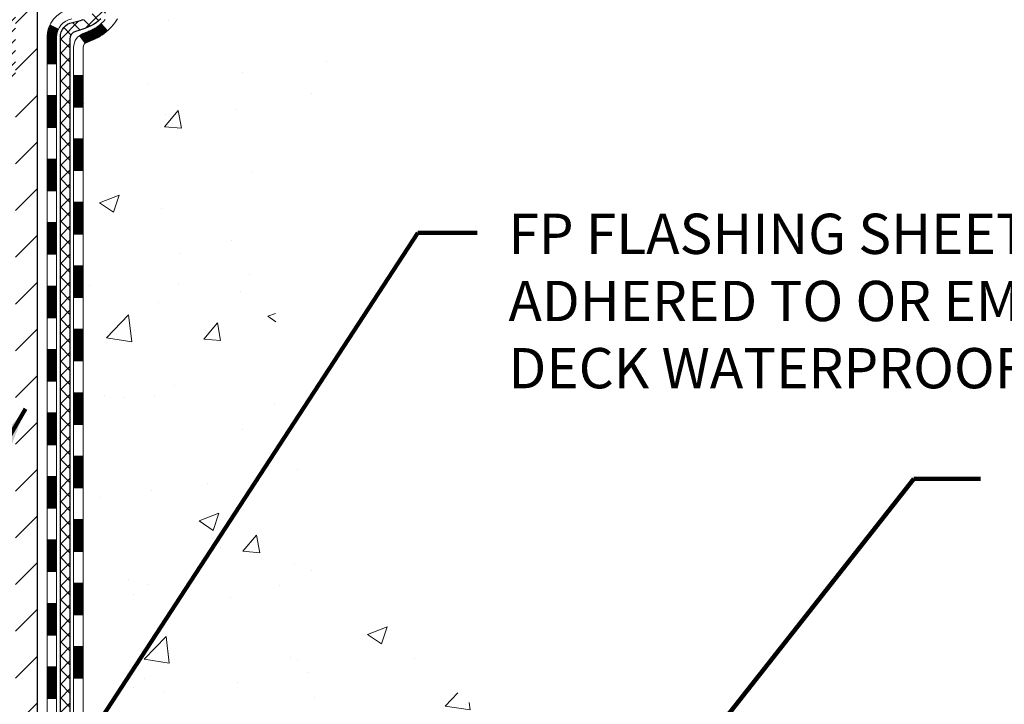
# Model space of a CAD drawing. Extents: x -7 to 3254, y -7 to 1977.
# Drawn here: x 20 to 28, y 11 to 16 of the extents above; entities that cross this region are included whole.
import ezdxf

# ---------------------------------------------------------------- set-up
doc = ezdxf.new("R2010")
doc.units = 0
doc.header["$LTSCALE"] = 5
doc.header["$MEASUREMENT"] = 0
doc.layers.get('DEFPOINTS').update_dxf_attribs({"linetype": 'CONTINUOUS'})
for name, color, linetype, lineweight in [('CONCRETE - H', 130, 'CONTINUOUS', 9), ('DECK COAT - H', 20, 'CONTINUOUS', 20), ('DECK COAT - L', 22, 'CONTINUOUS', 18), ('DIMS', 50, 'CONTINUOUS', 25), ('MIG FOOT - H', 251, 'CONTINUOUS', 20), ('MIG FOOT - L', 7, 'CONTINUOUS', 30), ('MIG RETAINER - H', 251, 'CONTINUOUS', 20), ('PVC SIDESHEET - H', 170, 'CONTINUOUS', 20), ('PVC SIDESHEET - L', 150, 'CONTINUOUS', 25), ('TEXT - 4', 241, 'CONTINUOUS', 25)]:
    doc.layers.add(name, color=color, linetype=linetype, lineweight=lineweight)
doc.styles.add('ROMANS', font='romans', dxfattribs={"width": 0.9})
doc.dimstyles.get("Standard").update_dxf_attribs({"dimtxt": 0.18, "dimasz": 0.18, "dimexe": 0.18, "dimexo": 0.0625, "dimgap": 0.09, "dimtad": 0, "dimtih": 1, "dimtoh": 1, "dimdec": 4, "dimzin": 0, "dimdsep": 46, "dimtxsty": 'Standard', "dimcen": 0.09, "dimadec": 0, "dimazin": 0, "dimtfac": 1, "dimtdec": 4, "dimtofl": 0, "dimtmove": 0, "dimatfit": 3, "dimfxl": 1, "dimtolj": 1, "dimtzin": 0, "dimarcsym": 0})
pattern_1 = [(45, (-163.7309492498274, 51.41759886148645), (-0.003479849246914297, 0.003479849246914297), [])]
pattern_2 = [(45, (-163.7309492498274, 51.41759886148645), (-0.05219773870371446, 0.05219773870371446), []), (135, (-163.7309492498274, 51.41759886148645), (-0.05219773870371446, -0.05219773870371446), [])]

# ---------------------------------------------------------------- blocks, each defined once
blk = doc.blocks.new('*D23')
at = {"layer": 'DEFPOINTS', "color": 0, "transparency": 16777216}
for p in [(26.55522968515677, 18.50586430308272), (24.35170143528057, 8.651459499831049), (38.0178407410977, 8.651459499831045)]:
    blk.add_point(p, dxfattribs=at)
at = {"layer": 'DIMS', "color": 0, "lineweight": -2, "transparency": 16777216}
for p, q in [((26.85522968515678, 18.50586430308272), (38.3178407410977, 18.50586430308272)), ((38.01784074109771, 18.20586430308272), (38.0178407410977, 14.47331820163442)), ((38.0178407410977, 8.951459499831046), (38.0178407410977, 13.07331820163442)), ((24.65170143528058, 8.651459499831049), (38.3178407410977, 8.651459499831045))]:
    blk.add_line(p, q, dxfattribs=at)
at = {"layer": 'DIMS', "color": 0, "transparency": 16777216}
for points in [[(37.96784074109771, 18.20586430308272), (38.0678407410977, 18.20586430308272), (38.01784074109771, 18.50586430308272)], [(37.9678407410977, 8.951459499831046), (38.0678407410977, 8.951459499831046), (38.0178407410977, 8.651459499831045)]]:
    blk.add_solid(points, dxfattribs=at)
at = {"layer": 'DIMS', "color": 0, "transparency": 16777216, "insert": (38.0178407410977, 13.77331820163442), "char_height": 0.3, "attachment_point": 5}
blk.add_mtext('\\A1;9 7/8 IN\\P [250.3mm]', dxfattribs=at)

msp = doc.modelspace()

# ---------------------------------------------------------------- hatches: boundary and pattern name
at = {"layer": 'CONCRETE - H'}
h = msp.add_hatch(dxfattribs=at)
h.set_pattern_fill('AR-CONC', color=256, scale=0.21)
h.set_pattern_definition([(49.99999999999999, (0.508320297024909, 0), (1.506246383461582, -0.1317794834634497), [0.1575, -1.7325]), (355, (0.508320297024909, 0), (-0.2913778005873, 1.579603480770025), [0.126, -1.386]), (100.45144446, (0.633840827124909, -0.0109816224), (1.214868578126935, 1.447823981034122), [0.1338544031999999, -1.472398435199999]), (46.18420000000002, (0.508320297024909, 0.42), (2.241206794410302, -0.3475904896654607), [0.2362499999999999, -2.598749999999999]), (96.63563549, (0.695087461524909, 0.3910340553), (1.96279008591588, 2.045649061626556), [0.2007817182, -2.208598895999999]), (351.1841639899999, (0.508320297024909, 0.42), (1.962790084615023, 2.045649060566979), [0.189, -2.0790000021]), (21, (0.718320297024909, 0.315), (1.25350480944877, -0.8454996703972115), [0.1575, -1.7325]), (326.0000000000001, (0.718320297024909, 0.315), (0.5109621970353216, 1.522815094598391), [0.126, -1.386]), (71.45144474, (0.822779030424909, 0.2445416946), (1.764466991132939, 0.677315420893343), [0.133854399, -1.4723984352]), (37.50000000000001, (0.508320297024909, 0), (0.0255356961663104, 0.6990770930457542), [0, -1.3692, 0, -1.407, 0, -1.39125]), (7.499999999999999, (0.508320297024909, 0), (0.552446028628512, 0.8282645949529565), [0, -0.8021999999999999, 0, -1.3377, 0, -0.53025]), (327.5, (0.04002029702490906, 0), (1.121027115962059, -0.04736523064219748), [0, -0.525, 0, -1.638, 0, -2.1735]), (317.5, (-0.1699797029750911, 0), (1.224690955619011, 0.2102204628978672), [0, -0.6825, 0, -1.0878, 0, -1.5435])])
edge = h.paths.add_edge_path()
edge.add_spline(control_points=[(30.61128816050217, 18.50586430308272), (30.91840682229855, 16.02124058678271), (24.85626852235441, 18.04198057603435), (21.50889394236884, 14.43867379129358), (23.17309535106432, 10.17904372828707), (26.84473393350629, 9.97042001636089), (27.01126707862591, 8.607106508295715), (27.16644529675074, 8.40146259826065)], knot_values=[0, 0, 0, 0, 6.935427651558193, 9.202554445423061, 13.79720991364462, 17.01540495422524, 17.72249659170173, 17.72249659170173, 17.72249659170173, 17.72249659170173], degree=3, periodic=0)
edge.add_line((27.16644529675074, 8.401462598258831), (26.67344212874946, 8.4014625982594))
edge.add_line((26.67344212874946, 8.4014625982594), (26.67344212874934, 8.598312606772424))
edge.add_line((26.67344212874934, 8.598312606772424), (26.00375842874939, 8.598312606772424))
edge.add_arc((26.00375842882454, 8.637682607342981), 0.03937000057055684, 239.99745279134248, 269.99999989063735, ccw=False)
edge.add_line((25.98407191277255, 8.603588061875143), (25.8483110051547, 8.681969658417529))
edge.add_arc((25.79319452113197, 8.586501606773822), 0.1102359999985195, 60.00090982746045, 90.00000000011819)
edge.add_line((25.79319452113174, 8.69673760677233), (24.88523658010274, 8.69673760677233))
edge.add_arc((24.88523658010348, 8.736107606774453), 0.03937000000212265, 240.0000000005632, 269.9999999989246, ccw=False)
edge.add_line((24.86555158010276, 8.702012186625439), (24.1854643939439, 9.094660189443175))
edge.add_arc((24.12546445321641, 8.990737106768051), 0.1200000000000139, 60.00003267864393, 89.99999999997286)
edge.add_line((24.12546445321647, 9.110737106768056), (23.91402307065664, 9.110737106768056))
edge.add_arc((23.91402307065664, 9.150107106767905), 0.03936999999984891, 224.9999999999415, 270, ccw=False)
edge.add_line((23.88618427668138, 9.122268312792698), (23.7697177525485, 9.23873483692546))
edge.add_arc((23.52001577824166, 8.989032862618956), 0.353131918615837, 44.99999999996087, 76.09799910891448)
edge.add_arc((23.23073118515879, 7.820263089176706), 1.55717027311598, 76.0979991089626, 103.9020008910526)
edge.add_arc((22.94144659207541, 8.98903286261816), 0.3531319186164893, 103.902000891041, 132.1166085543266)
edge.add_line((22.70462161235167, 9.250979576521217), (22.57527960961488, 9.122269828772005))
edge.add_arc((22.54743929947568, 9.150107107313374), 0.03937000057450442, 270.00220649418264, 315.0031197069532, ccw=False)
edge.add_line((22.54744081563757, 9.110737106768056), (20.83653571315557, 9.110737106767942))
edge.add_arc((20.83653419722623, 9.15010710678871), 0.03937000004995248, 180.0000000301119, 270.0022061557836, ccw=False)
edge.add_line((20.79716419717624, 9.150107106768019), (20.79716571314964, 15.85957923240858))
edge.add_arc((20.83653571314954, 15.85957923240869), 0.03936999999990576, 107.30237723725571, 180.0000000001654, ccw=False)
edge.add_arc((20.69722367238137, 16.30679334624506), 0.4290404058595905, 287.302377237182, 306.9749010396732)
edge.add_arc((20.6207373325725, 16.36890143838434), 0.52519959618447, 309.5666441756549, 345.6920565175327)
edge.add_arc((19.55078714617372, 16.65575646520142), 1.632909065609133, 345.2170686115305, 355.1808035833485)
edge.add_arc((19.81995361835152, 16.42182854076248), 1.361411651892988, 4.074979495418243, 18.33505396016718)
edge.add_arc((20.68548299608295, 16.7143834455328), 0.4478254090914169, 17.64025593848511, 71.87109708272236)
edge.add_arc((20.85556076464678, 17.19156700977919), 0.06004988997898873, 193.4822306557973, 239.21539210702122, ccw=False)
edge.add_line((20.79716571314964, 17.17756675095529), (20.79716571314964, 17.36680179981386))
edge.add_line((20.79716571314964, 17.36680179981386), (20.69874071314996, 17.36680179981386))
edge.add_line((20.69874071314996, 17.36680179981386), (20.69874071314996, 17.37135435593393))
edge.add_arc((20.73811071314981, 17.37135435593427), 0.03936999999984891, 122.9031521393247, 180.0000000004964, ccw=False)
edge.add_line((20.71672411651406, 17.40440901346278), (21.03194205696991, 17.60835724493575))
edge.add_arc((20.85096997004337, 17.8095072391751), 0.2705775608380022, 311.9773110941064, 358.5307111492425)
edge.add_line((21.12145856836003, 17.80256932812335), (21.40937124857203, 17.80256932812335))
edge.add_arc((21.41057509011546, 17.88010564406022), 0.07754566089423381, 269.11048781214, 360.8895121878601)
edge.add_line((21.48811140605233, 17.88130948560365), (21.48811140605233, 18.50586690150442))
edge.add_line((21.48811140605233, 18.50586690150442), (30.61128816050223, 18.5058643030826))
at = {"layer": 'DECK COAT - H'}
h = msp.add_hatch(dxfattribs=at)
h.set_pattern_fill('ANSI31', color=256, scale=0.03937, style=0)
h.set_pattern_definition(pattern_1)
h.paths.add_polyline_path([(20.72629819717667, 13.28922806571723), (20.79716419717658, 13.28922806571711), (20.79716419717658, 13.05300806571711), (20.72629819717656, 13.05300806571722)])
h.paths.add_polyline_path([(20.7262981971769, 13.76166806571723), (20.79716419717693, 13.76166806571712), (20.79716419717681, 13.52544806571711), (20.72629819717679, 13.52544806571723)])
h.paths.add_polyline_path([(20.72629819717713, 14.23410806571724), (20.79716419717715, 14.23410806571712), (20.79716419717704, 13.99788806571712), (20.72629819717702, 13.99788806571723)])
h.paths.add_polyline_path([(20.72629819717736, 14.70654806571724), (20.79716419717738, 14.70654806571713), (20.79716419717727, 14.47032806571713), (20.72629819717724, 14.47032806571724)])
h.paths.add_polyline_path([(20.7262981971777, 15.17898806571725), (20.79716419717761, 15.17898806571714), (20.79716419717749, 14.94276806571713), (20.72629819717747, 14.94276806571725)])
h.paths.add_polyline_path([(20.72629819717793, 15.65142806571725), (20.79716419717784, 15.65142806571714), (20.79716419717772, 15.41520806571714), (20.7262981971777, 15.41520806571725)])
h.paths.add_polyline_path([(20.76963770451141, 15.94719583952383, -0.087751862003252), (20.80374896563262, 15.96482611329839), (20.82145179990994, 15.972235879251), (20.83903327678172, 15.97983151602739), (20.85637203884232, 15.98779889445166), (20.87334672868599, 15.99632388534746), (20.88983598890741, 16.00559235953858), (20.90571846210094, 16.01579018784901), (20.9208796985564, 16.02708584932668), (20.93106255561952, 16.03583328683692), (20.97790629829819, 15.98306129595005), (20.96959059108497, 15.97568003376432), (20.95527499366369, 15.96403076907916), (20.94044223949788, 15.95306558211905), (20.92510171018796, 15.94287830203928), (20.90926279586313, 15.93356273031839), (20.89295330395942, 15.92515290078813), (20.87625843237981, 15.9174966043521), (20.85927452604335, 15.9104054577366), (20.84209792986906, 15.90369107766821), (20.82482498877562, 15.89716508087338, 0.08774410998960898), (20.81264339143434, 15.89086922580123)])
h.paths.add_polyline_path([(20.52944819718334, 13.13851419433649), (20.60031419717689, 13.13851419433649), (20.60031419717677, 12.90229419433649), (20.52944819718277, 12.90229419433649)])
h.paths.add_polyline_path([(20.52944819718425, 13.6109541943365), (20.60031419717723, 13.6109541943365), (20.600314197177, 13.3747341943365), (20.5294481971838, 13.3747341943365)])
h.paths.add_polyline_path([(20.52944819718527, 14.08339419433651), (20.60031419717745, 14.08339419433651), (20.60031419717734, 13.8471741943365), (20.52944819718471, 13.8471741943365)])
h.paths.add_polyline_path([(20.52944819718618, 14.55583419433651), (20.60031419717768, 14.55583419433651), (20.60031419717757, 14.31961419433651), (20.52944819718573, 14.31961419433651)])
h.paths.add_polyline_path([(20.52944819718721, 15.02827419433652), (20.60031419717802, 15.02827419433652), (20.60031419717791, 14.79205419433652), (20.52944819718675, 14.79205419433652)])
h.paths.add_polyline_path([(20.52944819718812, 15.50071419433652), (20.60031419717836, 15.50071419433652), (20.60031419717814, 15.26449419433652), (20.52944819718766, 15.26449419433652)])
h.paths.add_polyline_path([(20.52944819714605, 15.93707380212379, -0.1111740670864885), (20.54957934715515, 16.0264936465843), (20.61360835281243, 15.99612464280517, 0.1111740670869022), (20.60031419714608, 15.93707380212345), (20.60031419714687, 15.73693419433653), (20.52944819718857, 15.73693419433653)])
h = msp.add_hatch(dxfattribs=at)
h.set_pattern_fill('ANSI31', color=256, scale=0.03937, style=0)
h.set_pattern_definition(pattern_1)
h.paths.add_polyline_path([(20.72629819717565, 11.3994680657172), (20.79716419717568, 11.39946806571709), (20.79716419717556, 11.16324806571708), (20.72629819717554, 11.1632480657172)])
h.paths.add_polyline_path([(20.72629819717588, 11.87190806571721), (20.7971641971759, 11.87190806571709), (20.79716419717579, 11.63568806571709), (20.72629819717577, 11.6356880657172)])
h.paths.add_polyline_path([(20.72629819717611, 12.34434806571721), (20.79716419717613, 12.3443480657171), (20.79716419717602, 12.1081280657171), (20.72629819717599, 12.10812806571721)])
h.paths.add_polyline_path([(20.72629819717633, 12.81678806571722), (20.79716419717636, 12.81678806571711), (20.79716419717624, 12.5805680657171), (20.72629819717633, 12.58056806571722)])
h.paths.add_polyline_path([(20.52944819717936, 11.24875419433647), (20.60031419717575, 11.24875419433647), (20.60031419717563, 11.01253419433647), (20.52944819717891, 11.01253419433647)])
h.paths.add_polyline_path([(20.52944819718039, 11.72119419433648), (20.60031419717609, 11.72119419433648), (20.60031419717586, 11.48497419433647), (20.52944819717993, 11.48497419433647)])
h.paths.add_polyline_path([(20.5294481971813, 12.19363419433648), (20.60031419717632, 12.19363419433648), (20.6003141971762, 11.95741419433648), (20.52944819718084, 11.95741419433648)])
h.paths.add_polyline_path([(20.52944819718232, 12.66607419433649), (20.60031419717654, 12.66607419433649), (20.60031419717643, 12.42985419433649), (20.52944819718186, 12.42985419433649)])
at = {"layer": 'MIG FOOT - H'}
h = msp.add_hatch(dxfattribs=at)
h.set_pattern_fill('ANSI31', color=256, scale=1.9685, style=0)
h.set_pattern_definition([(45, (-928.8475558571454, -449.0568024224076), (-0.1739924623457148, 0.1739924623457148), [])])
h.paths.add_polyline_path([(20.45722968515611, 17.26384949982867), (20.29322968515612, 17.26384949982867), (20.2932296851568, 16.70134949982867), (20.45722968515656, 16.70134949982867)])
edge = h.paths.add_edge_path()
edge.add_line((20.45722968515656, 16.32634949982867), (20.29322968515658, 16.32634949982867))
edge.add_line((20.29322968515658, 16.32634949982867), (20.29322968515646, 9.005789499828666))
edge.add_arc((20.64755968515658, 9.005789499828666), 0.3543300000001182, 180.0000000000092, 269.9999999999816)
edge.add_line((20.64755968515647, 8.651459499828661), (23.01197965415633, 8.651459499828661))
edge.add_line((23.01197965415633, 8.651459499828661), (23.01197965415645, 8.815459499828648))
edge.add_line((23.01197965415645, 8.815459499828648), (20.64755968515647, 8.815459499828648))
edge.add_arc((20.64755968515635, 9.005789499828552), 0.1903299999999604, 179.9999999999829, 270.0000000000342, ccw=False)
edge.add_line((20.45722968515645, 9.005789499828552), (20.45722968515656, 16.32634949982855))
h.paths.add_polyline_path([(23.98072968515612, 8.815459499828535), (23.44948271615635, 8.815459499828535), (23.44948271615624, 8.651459499828434), (23.98072968515658, 8.651459499828661)])
at = {"layer": 'MIG RETAINER - H'}
h = msp.add_hatch(dxfattribs=at)
h.set_pattern_fill('ANSI31', color=256, scale=0.47, style=0)
h.set_pattern_definition([(45, (-928.8475558571454, -419.7556587288517), (-0.04154252339470966, 0.04154252339470967), [])])
h.paths.add_polyline_path([(20.055229685158, 15.59669949982856), (20.05522968515663, 16.29296640696293), (20.12952601943869, 16.35755122502314), (20.29322968515658, 16.35755122502314), (20.29322968515703, 15.59669949982867)])
edge = h.paths.add_edge_path()
edge.add_arc((20.8352296851549, 18.04569949983079), 0.07800000000003138, 270.000000000501, 360.0000000000418)
edge.add_line((20.91322968515499, 18.0456994998309), (20.91322968515465, 18.30869949982798))
edge.add_arc((20.93322968515486, 18.30869949982821), 0.02000000000020918, 90.00000000195422, 180.0000000006514, ccw=False)
edge.add_line((20.93322968515417, 18.32869949982842), (21.02022968515405, 18.32869949983024))
edge.add_arc((21.02022968515473, 18.29869949983026), 0.03000000000002956, 2.1719870346714742e-10, 90.0000000013028, ccw=False)
edge.add_line((21.0502296851547, 18.29869949983026), (21.05022968515539, 17.76369949982313))
edge.add_arc((20.89322968515546, 17.76369949982313), 0.1569999999999254, -90.00000000033191, 6.230038707144558e-11, ccw=False)
edge.add_line((20.89322968515455, 17.60669949982309), (20.72696937019725, 17.60669949982389))
edge.add_arc((20.72696937020794, 17.52795981479244), 0.07873968503150763, 90.00000000777618, 177.4144840053407)
edge.add_arc((20.53342691114153, 17.53669949982805), 0.1149999999996634, 275.2124696742857, 357.41448399777784, ccw=False)
edge.add_arc((20.54205759646698, 17.44209235807466), 0.02000000000000517, 160.3257550186187, 275.2124696744299, ccw=False)
edge.add_arc((20.41201063003564, 17.48858997226284), 0.1181095275611714, 340.3257550185371, 642.6342225154141)
edge.add_arc((20.44221879019608, 17.35382458849188), 0.02000000000015042, -10.621520468789072, 102.63422251443592, ccw=False)
edge.add_arc((20.3842296851559, 17.36469949982961), 0.07899999999997757, 270.0000000008245, 349.3784795304081, ccw=False)
edge.add_line((20.38422968515704, 17.28569949982966), (20.31022968515583, 17.28569949982852))
edge.add_arc((20.31022968515606, 17.26869949982847), 0.01699999999999591, 90.00000000076633, 180)
edge.add_line((20.29322968515601, 17.26869949982847), (20.29322968515658, 16.67014777463396))
edge.add_line((20.29322968515658, 16.67014777463396), (20.12952601943869, 16.67014777463396))
edge.add_line((20.12952601943869, 16.67014777463396), (20.05522968515663, 16.73473259269417))
edge.add_line((20.05522968515663, 16.73473259269417), (20.0552296851547, 18.29869949982753))
edge.add_arc((20.08522968515456, 18.29869949982765), 0.02999999999985903, 90.00000000043423, 180.0000000002171, ccw=False)
edge.add_line((20.08522968515433, 18.32869949982751), (20.1502296851545, 18.32869949982819))
edge.add_arc((20.15022968515473, 18.30869949982821), 0.01999999999998181, 0, 90.00000000065143, ccw=False)
edge.add_line((20.17022968515471, 18.30869949982821), (20.17022968515505, 18.0456994998267))
edge.add_arc((20.24822968515502, 18.04569949982692), 0.07799999999997453, 180.0000000000835, 270.0000000004176)
edge.add_line((20.24822968515559, 17.96769949982695), (20.25222968515561, 17.96769949982695))
edge.add_arc((20.25222968515516, 18.0456994998267), 0.07799999999986085, 270.000000000334, 360.0000000001671)
edge.add_line((20.33022968515502, 18.04569949982692), (20.33022968515468, 18.30869949982753))
edge.add_arc((20.35022968515466, 18.30869949982764), 0.01999999999998181, 90.00000000032571, 180, ccw=False)
edge.add_line((20.35022968515455, 18.32869949982762), (20.49167633321088, 18.32869949982864))
edge.add_line((20.49167633321088, 18.32869949982864), (20.49167633321088, 17.99780429361135))
edge.add_line((20.49167633321088, 17.99780429361135), (20.5109618956086, 17.97847368670955))
edge.add_line((20.5109618956086, 17.97847368670955), (20.5109618956086, 17.90133143712433))
edge.add_line((20.5109618956086, 17.90133143712421), (20.56881858279723, 17.86276031233126))
edge.add_line((20.56881858279723, 17.86276031233126), (20.62667526998587, 17.90133143712421))
edge.add_line((20.62667526998587, 17.90133143712421), (20.62667526998587, 17.97847368670955))
edge.add_line((20.62667526998587, 17.97847368670955), (20.64596083238268, 17.99775924910557))
edge.add_line((20.64596083238268, 17.99775924910546), (20.64596083238268, 18.32869949982853))
edge.add_line((20.64596083238268, 18.32869949982864), (20.7332296851547, 18.32869949982887))
edge.add_arc((20.7332296851547, 18.30869949982878), 0.01999999999998181, 0, 90, ccw=False)
edge.add_line((20.75322968515468, 18.30869949982878), (20.75322968515502, 18.04569949983068))
edge.add_arc((20.83122968515511, 18.0456994998309), 0.07800000000008822, 180.000000000167, 270.000000000334)
edge.add_line((20.83122968515556, 17.96769949983081), (20.83522968515558, 17.96769949983081))
at = {"layer": 'PVC SIDESHEET - H'}
h = msp.add_hatch(dxfattribs=at)
h.set_pattern_fill('ANSI37', color=256, scale=0.59055, style=0)
h.set_pattern_definition(pattern_2)
h.paths.add_polyline_path([(20.62787319714619, 17.29747996119499), (20.62787319714607, 17.37135175751223, -0.2544175294253038), (20.67822672656564, 17.46390479859269), (20.89909658882141, 17.60680915780392, 0.4033078353723514), (21.05022968513583, 17.76369949989419), (21.05022968513572, 17.78854946588922, 0.02353096692885778), (21.05110069714476, 17.80704699994249), (21.05110069714317, 18.30507749994217, 0.4142135623729873), (21.02747869714312, 18.3286994999421), (20.64755819737957, 18.32869949994108), (20.64755819737945, 18.38775461548721), (20.67216430293706, 18.40743949993339), (21.01057113001957, 18.4074394999343, -0.4142135623730915), (21.1208071300199, 18.29720349993454), (21.12080713002126, 17.80704699994249, -0.213440768600962), (21.03194054096593, 17.60835464651404), (20.71672260051025, 17.40440641504097, 0.2544175294251872), (20.69873919714598, 17.37135175751223), (20.69873919714621, 17.29747996119499), (20.6987391971461, 17.11502186023665, 0.3306422189433676), (20.74070989977258, 17.05849204678987), (20.76447017167129, 17.05142043514888), (20.78752777164289, 17.04416027080129), (20.81020355183193, 17.03634046104321), (20.83234121949738, 17.02773192262885), (20.85378448189806, 17.01810557231204), (20.87437704629292, 17.00723232684663), (20.89396261994091, 16.99488310298671), (20.91238494149877, 16.98082890544447), (20.92953002329875, 16.96495916525873), (20.94540968271178, 16.94751574623854), (20.96005903408661, 16.92880577681558), (20.9735131917721, 16.90913638542224), (20.9858075893336, 16.88881262523819), (20.99699326977418, 16.86803807127865), (21.00714362725284, 16.84687099195548), (21.01633308610656, 16.82535646013412), (21.02463099382896, 16.80352488574397), (21.0321044373128, 16.78140014964697), (21.03882049310198, 16.75900610281576), (21.0448462377409, 16.73636659622332), (21.05024874777325, 16.71350548084251), (21.0550950997432, 16.69044660764598), (21.05945237019478, 16.6672138276067), (21.06338763567203, 16.64383099169743), (21.066967972719, 16.62032195089091), (21.07026045787973, 16.59671055616013), (21.07333216769814, 16.57302065847773), (21.0762501787184, 16.54927610881668), (21.07908156748454, 16.52550075814963, -0.05933499155532457), (21.07906891977484, 16.51153382475206), (21.0762501787184, 16.48786467770356), (21.07333216769814, 16.4641201280424), (21.07026045787973, 16.44043023035999), (21.066967972719, 16.41681883562921), (21.06338763567203, 16.3933097948227), (21.05945237019478, 16.36992695891342), (21.0550950997432, 16.34669417887415), (21.05024874777325, 16.32363530567761), (21.0448462377409, 16.30077419029681), (21.03882049310198, 16.27813468370437), (21.0321044373128, 16.25574063687327), (21.02463099382896, 16.23361590077616), (21.01633308610656, 16.2117843263859), (21.00714362725284, 16.19026979456464), (20.99699326977418, 16.16910271524148), (20.9858075893336, 16.14832816128194), (20.9735131917721, 16.128004401098), (20.96005903408661, 16.10833500970455), (20.94540968271178, 16.0896250402817), (20.92953002329875, 16.07218162126139), (20.91238494149877, 16.05631188107577), (20.89396261994091, 16.04225768353353), (20.87437704629292, 16.02990845967349), (20.85378448189806, 16.01903521420809), (20.83234121949738, 16.00940886389128), (20.81020355183193, 16.00080032547692), (20.78752777164289, 15.99298051571895), (20.76447017167129, 15.98572035137136), (20.74118704465809, 15.97879074918797, 0.3329817396557117), (20.69873919714576, 15.92211892628416), (20.62787319715585, 15.92211892628416), (20.62787319714607, 15.93707380212322, -0.3608117966093517), (20.71775581116208, 16.04541453949844), (20.73807362784339, 16.04976053256053), (20.75821701043776, 16.05452299538217), (20.77801152485767, 16.06011839772293), (20.79728273701619, 16.06696320934248), (20.81585770910579, 16.07546613609361), (20.83361400735373, 16.0857738281552), (20.85049068613796, 16.09771388557306), (20.86643051964393, 16.11109460703472), (20.88137628205652, 16.12572429122702), (20.89527074756086, 16.14141123683726), (20.90805669034205, 16.15796374255251), (20.9196880213359, 16.17520057831234), (20.93020396293844, 16.19302072756273), (20.93968318230418, 16.21136026140982), (20.94820456004993, 16.23015545166595), (20.95584697679317, 16.24934257014399), (20.9626893131508, 16.2688578886565), (20.96881044973998, 16.28863767901612), (20.97428926717782, 16.3086182130354), (20.97920464608148, 16.328735762527), (20.98363487125505, 16.34892783064174), (20.98764453451042, 16.36916021916795), (20.99128454061565, 16.38942701624092), (20.99460519971501, 16.4097235388756), (20.99765682195277, 16.43004510408673), (21.00048971747299, 16.45038702888905), (21.00315419642016, 16.47074463029753), (21.00570056893844, 16.4911132253269), (21.00816719601426, 16.51138990405025, 0.06060086340155051), (21.00817914517211, 16.52565265552823), (21.00570056893844, 16.54602756119334), (21.00315419642016, 16.56639615622271), (21.00048971747299, 16.58675375763119), (20.99765682195277, 16.60709568243351), (20.99460519971501, 16.62741724764464), (20.99128454061565, 16.64771377027921), (20.98764453451042, 16.66798056735229), (20.98363487125505, 16.6882129558785), (20.97920464608148, 16.70840502399312), (20.97428926717782, 16.72852257348484), (20.96881044973998, 16.74850310750412), (20.9626893131508, 16.76828289786363), (20.95584697679317, 16.78779821637613), (20.94820456004993, 16.80698533485418), (20.93968318230418, 16.82578052511042), (20.93020396293844, 16.8441200589574), (20.9196880213359, 16.8619402082079), (20.90805669034205, 16.87917704396773), (20.89527074756086, 16.89572954968298), (20.88137628205652, 16.91141649529311), (20.86643051964393, 16.92604617948552), (20.85049068613796, 16.93942690094707), (20.83361400735373, 16.95136695836504), (20.81585770910579, 16.96167465042652), (20.79728273701619, 16.97017757717776), (20.77801152485767, 16.9770223887972), (20.75821701043776, 16.98261779113807), (20.73807362784339, 16.98738025395971), (20.71775581116208, 16.99172624702169, -0.3608117966100778), (20.62787319714607, 17.10006698439702)])
h = msp.add_hatch(dxfattribs=at)
h.set_pattern_fill('ANSI37', color=256, scale=0.59055, style=0)
h.set_pattern_definition(pattern_2)
edge = h.paths.add_edge_path()
edge.add_line((20.62787319717484, 9.051679508346183), (20.62787319717552, 15.92211892628416))
edge.add_line((20.62787319717552, 15.92211892628416), (20.69873919716974, 15.92211892628416))
edge.add_line((20.69873919716963, 15.92211892628416), (20.69873919717475, 9.051679508346183))
edge.add_arc((20.73810919717482, 9.05167950834607), 0.0393699999999626, 539.999999999876, 630.0000000000828)
edge.add_line((20.73810919717482, 9.012309508346107), (22.58820826953536, 9.012309508346107))
edge.add_arc((22.58820826953536, 9.05167950834607), 0.03936999999984891, 270, 315)
edge.add_line((22.61604706351056, 9.023840714370863), (22.76134160270465, 9.16913525356506))
edge.add_arc((22.9414465920737, 8.989030264196003), 0.2547069186167359, 463.9020008910767, 495.00000000000114, ccw=False)
edge.add_arc((23.23073118515708, 7.820260490756482), 1.458745273114345, 450.00000000000114, 463.9020008910778, ccw=False)
edge.add_line((23.23073118515708, 9.279005763870828), (23.23073118515708, 9.208139763870804))
edge.add_arc((23.23073118515708, 7.820260490756482), 1.387879273114407, 450.0000000000023, 463.9020008910806)
edge.add_arc((22.9414465920737, 8.989030264196117), 0.1838409186166517, 463.9020008910817, 495.0000000000188)
edge.add_line((22.81145143186018, 9.119025424409415), (22.66615689266621, 8.973730885215332))
edge.add_arc((22.58820826953536, 9.05167950834607), 0.1102359999999235, 269.9999999999852, 315.00000000001825, ccw=False)
edge.add_line((22.58820826953536, 8.941443508346197), (20.73810919717482, 8.941443508346197))
edge.add_arc((20.73810919717482, 9.051679508346183), 0.1102359999999862, 180, 270, ccw=False)
edge = h.paths.add_edge_path()
edge.add_arc((23.23073118515697, 7.820260490756482), 1.458745273114317, 436.0979991089357, 449.9999999999967, ccw=False)
edge.add_arc((23.52001577824012, 8.989030264196344), 0.2547069186164285, 405.0000000000034, 436.0979991089389, ccw=False)
edge.add_line((23.70012076760895, 9.169135253565173), (23.84541530680326, 9.023840714370863))
edge.add_arc((23.87325410077858, 9.051679508346183), 0.03937000000000319, 224.9999999999927, 270)
edge.add_line((23.87325410077858, 9.012309508346107), (24.0990914131479, 9.012309508346107))
edge.add_arc((24.0990914131479, 8.892309508346216), 0.1200000000000045, 419.9999999999996, 450, ccw=False)
edge.add_line((24.15909141314796, 8.99623255680035), (24.83917764424621, 8.603584588203603))
edge.add_arc((24.85886264424619, 8.637680008350571), 0.03936999999995876, 239.999999999949, 270)
edge.add_line((24.85886264424619, 8.598310008350609), (25.80374368083596, 8.598310008350609))
edge.add_line((25.80374368083596, 8.598310008350609), (25.80374368083596, 8.527444008350585))
edge.add_line((25.80374368083596, 8.527444008350585), (24.85886264424619, 8.527444008350585))
edge.add_arc((24.85886264424619, 8.637680008350458), 0.110235999999901, 239.9999999999919, 270.0000000000148, ccw=False)
edge.add_line((24.80374464424619, 8.542212831938969), (24.1215388610716, 8.936084524497574))
edge.add_arc((24.10153886107162, 8.901443508346233), 0.03999999999995874, 419.999999999996, 450)
edge.add_line((24.10153886107162, 8.941443508346197), (23.87325410077858, 8.941443508346197))
edge.add_arc((23.87325410077858, 9.051679508346183), 0.1102359999999933, 225.0000000000235, 269.9999999999852, ccw=False)
edge.add_line((23.79530547764773, 8.973730885215218), (23.65001093845319, 9.119025424409756))
edge.add_arc((23.52001577824012, 8.989030264196572), 0.1838409186163031, 405.000000000036, 436.0979991089459)
edge.add_arc((23.23073118515697, 7.820260490756482), 1.387879273114356, 436.0979991089382, 449.9999999999941)
edge.add_line((23.23073118515708, 9.208139763870804), (23.23073118515708, 9.279005763870828))

# ---------------------------------------------------------------- linework, layer by layer
at = {"layer": 'DECK COAT - L'}
for p, q in [((20.61360835281243, 15.99612464280517), (20.54957934715515, 16.0264936465843)), ((20.9779664599605, 15.98299352060781), (20.93114829656452, 16.03573669505954)), ((20.81264339143434, 15.89086922580123), (20.76963770451141, 15.94719583952383)), ((20.52944819718789, 15.73693419433653), (20.60031419718791, 15.73693419433653)), ((20.72629819718099, 15.65142806571725), (20.79716419718102, 15.65142806571714)), ((20.52944819718778, 15.50071419433652), (20.6003141971878, 15.50071419433652)), ((20.72629819718088, 15.41520806571725), (20.7971641971809, 15.41520806571714)), ((20.52944819718766, 15.26449419433652), (20.60031419718769, 15.26449419433652)), ((20.72629819718088, 15.17898806571725), (20.7971641971809, 15.17898806571714)), ((20.52944819718641, 15.02827419433652), (20.60031419718644, 15.02827419433652)), ((20.72629819717952, 14.94276806571725), (20.79716419717954, 14.94276806571713)), ((20.5294481971863, 14.79205419433652), (20.60031419718632, 14.79205419433652)), ((20.72629819717952, 14.70654806571724), (20.79716419717954, 14.70654806571713)), ((20.5294481971863, 14.55583419433651), (20.60031419718632, 14.55583419433651)), ((20.7262981971794, 14.47032806571724), (20.79716419717943, 14.47032806571713)), ((20.52944819718493, 14.31961419433651), (20.60031419718496, 14.31961419433651)), ((20.72629819717815, 14.23410806571724), (20.79716419717818, 14.23410806571712)), ((20.52944819718493, 14.08339419433651), (20.60031419718496, 14.08339419433651)), ((20.72629819717804, 13.99788806571723), (20.79716419717806, 13.99788806571712)), ((20.52944819718471, 13.8471741943365), (20.60031419718473, 13.8471741943365)), ((20.72629819717793, 13.76166806571723), (20.79716419717795, 13.76166806571712)), ((20.52944819718357, 13.6109541943365), (20.60031419718359, 13.6109541943365)), ((20.72629819717667, 13.52544806571723), (20.7971641971767, 13.52544806571711)), ((20.52944819718334, 13.3747341943365), (20.60031419718337, 13.3747341943365)), ((20.72629819717656, 13.28922806571723), (20.79716419717658, 13.28922806571711)), ((20.529448197183, 13.13851419433649), (20.60031419718302, 13.13851419433649)), ((20.72629819717611, 13.05300806571722), (20.79716419717613, 13.05300806571711)), ((20.52944819718175, 12.90229419433649), (20.60031419718177, 12.90229419433649)), ((20.72629819717486, 12.81678806571722), (20.79716419717488, 12.81678806571711)), ((20.52944819718164, 12.66607419433649), (20.60031419718166, 12.66607419433649)), ((20.72629819717474, 12.58056806571722), (20.79716419717477, 12.5805680657171)), ((20.52944819718152, 12.42985419433649), (20.60031419718155, 12.42985419433649)), ((20.72629819717463, 12.34434806571721), (20.79716419717465, 12.3443480657171)), ((20.52944819718027, 12.19363419433648), (20.6003141971803, 12.19363419433648)), ((20.72629819717338, 12.10812806571721), (20.7971641971734, 12.1081280657171)), ((20.52944819718016, 11.95741419433648), (20.60031419718018, 11.95741419433648)), ((20.72629819717326, 11.87190806571721), (20.79716419717329, 11.87190806571709)), ((20.52944819718005, 11.72119419433648), (20.60031419718007, 11.72119419433648)), ((20.72629819717315, 11.6356880657172), (20.79716419717317, 11.63568806571709)), ((20.52944819717879, 11.48497419433647), (20.60031419717882, 11.48497419433647)), ((20.7262981971719, 11.3994680657172), (20.79716419717192, 11.39946806571709)), ((20.52944819717868, 11.24875419433647), (20.6003141971787, 11.24875419433647)), ((20.72629819717179, 11.1632480657172), (20.79716419717181, 11.16324806571708)), ((20.52944819717857, 11.01253419433647), (20.60031419717859, 11.01253419433647))]:
    msp.add_line(p, q, dxfattribs=at)
for points in [[(20.52944819714605, 15.93707380212334, -0.3608117966091343), (20.69958314510438, 16.14214734072618)], [(20.71266746466574, 16.07249972384216, 0.3608117966091343), (20.60031419714608, 15.93707380212334)], [(20.72629819714575, 15.85957829008771, -0.3282898029372553), (20.80374896563262, 15.96482611329839), (20.82145179990994, 15.972235879251), (20.83903327678172, 15.97983151602739), (20.85637203884232, 15.98779889445166), (20.87334672868599, 15.99632388534746), (20.88983598890741, 16.00559235953858), (20.90571846210094, 16.01579018784901), (20.9208796985564, 16.02708584932668), (20.93528100580295, 16.03945708604567), (20.94893049211407, 16.05276380801001), (20.96183695763921, 16.06686418326137)], [(21.05445682575032, 16.0721414111872), (21.04401968668094, 16.05692790666239), (21.03302122559933, 16.04213472799722), (21.02145843500978, 16.02780335881221), (21.00932830741624, 16.0139752827281), (20.99663092586331, 16.00068289984245), (20.98337964667985, 15.98791959824518), (20.96959059108497, 15.97568003376421), (20.95527499366369, 15.96403076907916), (20.94044223949788, 15.95306558211905), (20.92510171018796, 15.94287830203928), (20.90926279586313, 15.93356273031839), (20.89295330395942, 15.92515290078813), (20.87625843237981, 15.9174966043521), (20.85927452604335, 15.9104054577366), (20.84209792986894, 15.90369107766821), (20.82482498877562, 15.89716508087338, 0.3282883506354047), (20.79716419714566, 15.85957663398676)], [(20.63968419717469, 8.843018508346177, -0.414213562373095), (20.5294481971747, 8.953254508346163), (20.52944819718903, 15.93707380212379)], [(20.60031419717859, 15.93707380212345), (20.60031419717438, 8.972939508346144, 0.414213562373095), (20.65936919717444, 8.9138845083462)], [(20.8365341971745, 9.039868508346217, -0.414213562373095), (20.72629819717451, 9.150104508346203), (20.72629819717793, 15.85957829008737)], [(20.79716419717795, 15.85957663398676), (20.79716419717454, 9.150104508346203, 0.414213562373095), (20.8365341971745, 9.11073450834624)]]:
    msp.add_lwpolyline(points, format="xyb", dxfattribs=at)
at = {"layer": 'MIG FOOT - L'}
msp.add_line((20.45722968515645, 9.005789499828552), (20.45722968515656, 16.32634949982867), dxfattribs=at)
at = {"layer": 'PVC SIDESHEET - L'}
for points in [[(20.62787319714607, 15.93707380212334, -0.3608117966091343), (20.71775581116208, 16.04541453949844), (20.73807362784339, 16.04976053256053), (20.75821701043776, 16.05452299538217), (20.77801152485767, 16.06011839772293), (20.79728273701619, 16.06696320934248)], [(20.92953002329875, 16.07218162126139), (20.91238494149877, 16.05631188107577), (20.89396261994091, 16.04225768353353), (20.87437704629292, 16.02990845967349), (20.85378448189806, 16.01903521420809), (20.83234121949738, 16.00940886389128), (20.81020355183193, 16.00080032547692), (20.78752777164289, 15.99298051571895), (20.76447017167129, 15.98572035137136), (20.74118704465809, 15.97879074918797, 0.3329817396556059), (20.69873919714576, 15.92211892628416)], [(20.73810919717482, 8.941443508346197, -0.414213562373095), (20.62787319717484, 9.051679508346183), (20.62787319717779, 15.93707380212322)], [(20.69873919717782, 15.92211892628404), (20.69873919717486, 9.051679508346183, 0.414213562373095), (20.73810919717482, 9.012309508346107)]]:
    msp.add_lwpolyline(points, format="xyb", dxfattribs=at)

# ---------------------------------------------------------------- texts
at = {"layer": 'TEXT - 4', "insert": (23.96470534504238, 14.62200110331609), "char_height": 0.3, "attachment_point": 1, "style": 'ROMANS'}
msp.add_mtext_dynamic_manual_height_columns('FP FLASHING SHEET FULLY-\\PADHERED TO OR EMBEDDED IN\\PDECK WATERPROOFING', width=9.738129707668406, gutter_width=90, heights=[0], dxfattribs=at)

# ---------------------------------------------------------------- dimensions: what is measured, and where the dimension line sits
at = {"layer": 'DIMS'}
dim = msp.add_linear_dim(base=(38.0178407410977, 8.651459499831045), p1=(26.55522968515677, 18.50586430308272), p2=(24.35170143528057, 8.651459499831049), angle=90, text='<>\\P[]', dimstyle='Standard', override={"dimtxt": 0.3, "dimasz": 0.3, "dimexe": 0.3, "dimexo": 0.3, "dimgap": 0.3, "dimlunit": 5, "dimpost": ' IN', "dimfrac": 2}, dxfattribs=at)
dim.commit()
dim.dimension.update_dxf_attribs({"geometry": '*D23', "text_midpoint": (38.0178407410977, 13.77331820163442), "dimtype": 160})

# ---------------------------------------------------------------- leaders
at = {"layer": 'TEXT - 4'}
for points in [[(20.67558077576098, 10.47318205930604), (23.28922418759856, 14.47954433709997), (23.73175632937978, 14.47954433709997)], [(20.36733511053478, 13.16995791078929), (19.27651832034002, 11.28585457914933), (19.03367403268106, 11.28585457914933)], [(24.15706595186705, 9.063258896060091), (26.98314157875046, 12.64923958041744), (27.48037085632694, 12.64923958041744)]]:
    msp.add_leader(points, dimstyle='Standard', override={"dimtxt": 0.7, "dimasz": 0.3, "dimexe": 0.5, "dimexo": 0.5, "dimtih": 0, "dimtoh": 0, "dimtxsty": 'ROMANS', "dimdle": 0.05, "dimclrd": 256, "dimclre": 256, "dimclrt": 256, "dimtfac": 0.3, "dimlwd": 65535, "dimlwe": 65535}, dxfattribs=at)

doc.saveas('drawing.dxf')
